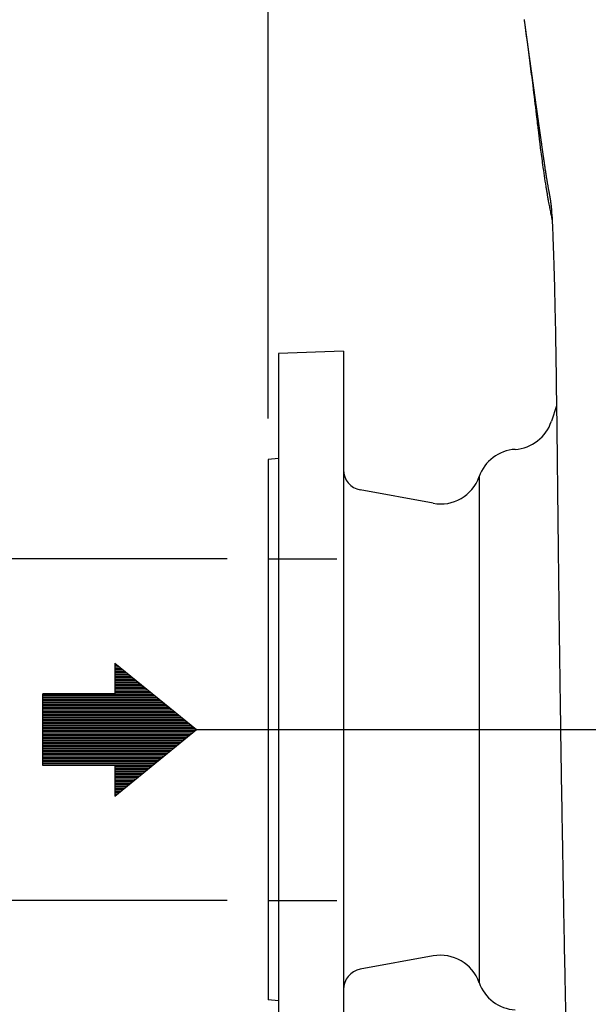
# Model space of a CAD drawing. Extents: x 0 to 210, y 0 to 297.
# Drawn here: x 41 to 55, y 157 to 181 of the extents above; entities that cross this region are included whole.
import ezdxf

# ---------------------------------------------------------------- set-up
doc = ezdxf.new("R2010")
doc.units = 0
doc.linetypes.add('CENTER2', pattern=[28.575, 19.05, -3.175, 3.175, -3.175])
doc.linetypes.add('HIDDEN2', pattern=[4.7625, 3.175, -1.5875])
doc.layers.get('0').update_dxf_attribs({"color": 3, "linetype": 'CONTINUOUS'})
doc.layers.get('DEFPOINTS').update_dxf_attribs({"linetype": 'CONTINUOUS'})
doc.layers.add('1', color=3, linetype='CONTINUOUS')
doc.styles.add('MIRCO', font='txt')
doc.dimstyles.new('MIRCO', dxfattribs={"dimtxt": 2.5, "dimasz": 2.5, "dimexe": 0.875, "dimexo": 1, "dimgap": 0.75, "dimtad": 1, "dimzin": 12, "dimtxsty": 'MIRCO', "dimblk": 'CLOSED', "dimcen": 0.09, "dimclrt": 7, "dimazin": 3, "dimtfac": 0.8, "dimtdec": 3, "dimtmove": 0, "dimatfit": 3, "dimtolj": 1})

# ---------------------------------------------------------------- blocks, each defined once
blk = doc.blocks.new('A3', base_point=(-323.891, -61.323))
at = {"color": 0, "linetype": 'CONTINUOUS'}
for p, q in [((49.129, 173.042), (47.546, 172.987)), ((49.129, 173.042), (49.129, 154.599)), ((47.546, 172.987), (47.546, 154.654)), ((54.323, 171.71), (54.198, 171.335)), ((47.546, 170.43), (47.296, 170.404)), ((47.296, 170.404), (47.296, 157.237)), ((52.437, 169.987), (52.437, 157.654)), ((51.313, 169.337), (49.539, 169.662)), ((51.313, 158.304), (49.539, 157.979)), ((47.546, 157.211), (47.296, 157.237))]:
    blk.add_line(p, q, dxfattribs=at)
for centre, radius, start, end in [((56.838, 176.378), 2.626, 180.0003, 182.8285), ((53.249, 171.65), 1, 273.7348, 341.6529), ((53.379, 169.654), 1, 93.7348, 160.5288), ((49.629, 170.154), 0.5, 180, 259.6146), ((51.494, 170.32), 1, 259.6146, 340.5288), ((51.494, 157.32), 1, 19.4712, 100.3854), ((49.629, 157.487), 0.5, 100.3854, 180), ((53.379, 157.987), 1, 199.4712, 266.2652)]:
    blk.add_arc(centre, radius, start, end, dxfattribs=at)
for points, degree, knots in [([(54.213, 176.378), (54.206, 176.511), (54.2, 176.648), (54.172, 176.79), (54.141, 176.935), (54.113, 177.084), (54.06, 177.404), (54.012, 177.742), (53.987, 177.922), (53.96, 178.105), (53.933, 178.294), (53.892, 178.588), (53.849, 178.89), (53.834, 178.996), (53.819, 179.102), (53.804, 179.21), (53.781, 179.375), (53.758, 179.543), (53.75, 179.6), (53.742, 179.658), (53.734, 179.716), (53.701, 179.953), (53.667, 180.194), (53.642, 180.377), (53.617, 180.561), (53.591, 180.748), (53.566, 180.936), (53.54, 181.125)], 7, [0, 0, 0, 0, 0, 0, 0, 0, 0.15, 0.15, 0.15, 0.15, 0.15, 0.3115, 0.3115, 0.3115, 0.3115, 0.3115, 0.3973843, 0.3973843, 0.3973843, 0.3973843, 0.3973843, 0.442315, 0.442315, 0.442315, 0.442315, 0.442315, 0.5802371, 0.5802371, 0.5802371, 0.5802371, 0.5802371, 0.5802371, 0.5802371, 0.5802371]), ([(54.215, 176.27), (54.214, 176.272), (54.213, 176.279), (54.209, 176.3), (54.202, 176.339), (54.188, 176.406), (54.173, 176.479), (54.152, 176.587), (54.134, 176.683), (54.114, 176.788), (54.099, 176.879), (54.084, 176.969), (54.06, 177.115), (54.03, 177.317), (53.995, 177.56), (53.964, 177.789), (53.939, 177.976), (53.911, 178.192), (53.887, 178.387), (53.86, 178.613), (53.818, 178.964), (53.759, 179.453), (53.662, 180.225), (53.588, 180.768), (53.54, 181.122)], 3, [9.594911, 9.594911, 9.594911, 9.594911, 10.007719, 11.25149, 13.057311, 13.945883, 16.602078, 17.786749, 20.164536, 21.783813, 23.399737, 25.010868, 26.617543, 31.470304, 36.317144, 39.839898, 43.357996, 45.699255, 50.368299, 52.694702, 56.163424, 66.402268, 74.10211, 88.775791, 88.775791, 88.775791, 88.775791]), ([(54.216, 176.249), (54.215, 176.26), (54.215, 176.275), (54.214, 176.284), (54.214, 176.284), (54.214, 176.279), (54.215, 176.277), (54.215, 176.276)], 3, [0.014907, 0.014907, 0.014907, 0.014907, 0.87226, 1.802517, 2.796571, 3.838186, 4.083575, 4.083575, 4.083575, 4.083575]), ([(54.216, 176.249), (54.221, 176.138), (54.234, 175.846), (54.25, 175.407), (54.266, 174.844), (54.285, 174.074), (54.306, 172.94), (54.324, 171.656), (54.336, 170.662), (54.345, 169.806), (54.353, 169.131), (54.362, 168.339), (54.369, 167.716), (54.38, 166.764), (54.394, 165.662), (54.415, 164.165), (54.438, 162.636), (54.463, 161.173), (54.488, 159.754), (54.509, 158.604), (54.53, 157.547), (54.544, 156.847), (54.558, 156.128), (54.569, 155.602), (54.577, 155.239), (54.579, 155.164)], 3, [0, 0, 0, 0, 8.71288, 21.27864, 28.036006, 41.531781, 62.684562, 82.810279, 98.103148, 103.829749, 117.176735, 124.498645, 134.138701, 140.56191, 159.818323, 174.249488, 194.542181, 214.816635, 227.458696, 247.195027, 258.696169, 269.367709, 275.930913, 289.112605, 292.549694, 292.549694, 292.549694, 292.549694])]:
    blk.add_open_spline(points, degree=degree, knots=knots, dxfattribs=at)
at = {"layer": '1', "color": 0, "linetype": 'CENTER2'}
blk.add_line((45.546, 163.82), (111.942, 163.82), dxfattribs=at)
blk = doc.blocks.new('_CLOSED')
at = {"color": 0, "linetype": 'BYBLOCK'}
for p, q in [((-1, 0.166667), (0, 0)), ((-1, 0.166667), (-1, -0.166667)), ((0, 0), (-1, -0.166667)), ((0, 0), (-1, 0))]:
    blk.add_line(p, q, dxfattribs=at)
blk = doc.blocks.new('*D31')
at = {"layer": '1', "color": 0, "linetype": 'CONTINUOUS'}
for p, q in [((39.296, 167.987), (39.296, 185.916)), ((46.296, 167.987), (38.421, 167.987)), ((39.296, 165.487), (39.296, 162.154)), ((46.296, 159.654), (38.421, 159.654))]:
    blk.add_line(p, q, dxfattribs=at)
at = {"layer": 'DEFPOINTS', "color": 0}
for p in [(47.296, 167.987), (39.296, 159.654), (47.296, 159.654)]:
    blk.add_point(p, dxfattribs=at)
at = {"layer": '1', "color": 0, "xscale": 2.5, "yscale": 2.5, "zscale": 2.5}
for p, rotation in [((39.296, 167.987), 90), ((39.296, 159.654), 270)]:
    blk.add_blockref('_CLOSED', p, dxfattribs=dict(at, rotation=rotation))
at = {"layer": '1', "color": 0, "insert": (37.296, 178.201), "char_height": 2.5, "attachment_point": 5, "rotation": 90, "style": 'MIRCO'}
blk.add_mtext('\\A1;DN 100', dxfattribs=at)
blk = doc.blocks.new('*D33')
at = {"layer": '1', "color": 0, "linetype": 'CONTINUOUS'}
for p, q in [((47.296, 171.404), (47.296, 212.029)), ((113.129, 173.597), (113.129, 212.029)), ((110.629, 211.154), (49.796, 211.154))]:
    blk.add_line(p, q, dxfattribs=at)
at = {"layer": 'DEFPOINTS', "color": 0}
for p in [(47.296, 211.154), (113.129, 172.597), (47.296, 170.404)]:
    blk.add_point(p, dxfattribs=at)
at = {"layer": '1', "color": 0, "xscale": 2.5, "yscale": 2.5, "zscale": 2.5, "rotation": 180}
blk.add_blockref('_CLOSED', (47.296, 211.154), dxfattribs=at)
at = {"layer": '1', "color": 0, "xscale": 2.5, "yscale": 2.5, "zscale": 2.5}
blk.add_blockref('_CLOSED', (113.129, 211.154), dxfattribs=at)
at = {"layer": '1', "color": 0, "insert": (80.213, 213.154), "char_height": 2.5, "attachment_point": 5, "style": 'MIRCO'}
blk.add_mtext('\\A1;790', dxfattribs=at)
blk = doc.blocks.new('*D34')
at = {"layer": '1', "color": 0, "linetype": 'CONTINUOUS'}
for p, q in [((47.296, 171.404), (47.296, 204.029)), ((55.213, 203.154), (49.796, 203.154))]:
    blk.add_line(p, q, dxfattribs=at)
at = {"layer": 'DEFPOINTS', "color": 0}
for p in [(47.296, 203.154), (57.713, 196.495), (47.296, 170.404)]:
    blk.add_point(p, dxfattribs=at)
at = {"layer": '1', "color": 0, "xscale": 2.5, "yscale": 2.5, "zscale": 2.5, "rotation": 180}
blk.add_blockref('_CLOSED', (47.296, 203.154), dxfattribs=at)
at = {"layer": '1', "color": 0, "xscale": 2.5, "yscale": 2.5, "zscale": 2.5}
blk.add_blockref('_CLOSED', (57.713, 203.154), dxfattribs=at)
at = {"layer": '1', "color": 0, "insert": (52.504, 205.154), "char_height": 2.5, "attachment_point": 5, "style": 'MIRCO'}
blk.add_mtext('\\A1;125', dxfattribs=at)
blk = doc.blocks.new('F', base_point=(90.83614, 26.75015))
at = {"color": 0, "linetype": 'CONTINUOUS'}
blk.add_line((47.296, 170.40383), (47.296, 157.23716), dxfattribs=at)
at = {"color": 0, "linetype": 'HIDDEN2'}
for p, q in [((47.296, 167.98716), (48.96266, 167.98716)), ((47.296, 159.65383), (48.96266, 159.65383))]:
    blk.add_line(p, q, dxfattribs=at)
at = {"layer": '1', "color": 0, "linetype": 'CONTINUOUS'}
for base, p1, override, picture, middle in [((47.296, 211.15382), (113.12933, 172.59678), {"dimjust": 0, "dimlfac": 12, "dimpost": '', "dimse1": 0, "dimse2": 0, "dimclrt": 0}, '*D33', (80.21267, 213.15382)), ((47.296, 203.15382), (57.71266, 196.49493), {"dimjust": 0, "dimlfac": 12, "dimpost": '', "dimse1": 1, "dimse2": 0, "dimclrt": 0}, '*D34', (52.50433, 205.15382))]:
    dim = blk.add_linear_dim(base=base, p1=p1, p2=(47.296, 170.40383), dimstyle='MIRCO', override=override, dxfattribs=at)
    dim.commit()
    dim.dimension.update_dxf_attribs({"geometry": picture, "text_midpoint": middle})
dim = blk.add_linear_dim(base=(39.296, 159.65383), p1=(47.296, 167.98716), p2=(47.296, 159.65383), angle=270, text='DN <>', dimstyle='MIRCO', override={"dimjust": 0, "dimlfac": 12, "dimpost": '', "dimse1": 0, "dimse2": 0, "dimclrt": 0, "dimtmove": 0}, dxfattribs=at)
dim.commit()
dim.dimension.update_dxf_attribs({"geometry": '*D31', "text_midpoint": (39.296, 178.20145), "dimtype": 161})

msp = doc.modelspace()

# ---------------------------------------------------------------- hatches: boundary and pattern name
at = {"layer": '1', "linetype": 'CONTINUOUS'}
h = msp.add_hatch(dxfattribs=at)
h.set_pattern_fill('_USER', color=4, scale=0.037384, style=0, pattern_type=0)
h.set_pattern_definition([(0, (0, 0), (0, 0.037384242), [])])
edge = h.paths.add_edge_path()
edge.add_line((43.552, 162.947), (43.552, 162.201))
edge.add_line((43.552, 162.201), (45.546, 163.82))
edge.add_line((45.546, 163.82), (43.552, 165.44))
edge.add_line((43.552, 165.44), (43.552, 164.694))
edge.add_line((43.552, 164.694), (41.799, 164.694))
edge.add_line((41.799, 164.694), (41.799, 162.947))
edge.add_line((41.799, 162.947), (43.552, 162.947))

# ---------------------------------------------------------------- linework, layer by layer
at = {"layer": '1', "color": 7, "linetype": 'CONTINUOUS'}
for p, q in [((43.552, 165.44), (45.546, 163.82)), ((43.552, 165.44), (43.552, 164.694)), ((43.552, 164.694), (41.799, 164.694)), ((41.799, 162.947), (41.799, 164.694)), ((43.552, 162.201), (45.546, 163.82)), ((43.552, 162.947), (41.799, 162.947)), ((43.552, 162.947), (43.552, 162.201))]:
    msp.add_line(p, q, dxfattribs=at)

# ---------------------------------------------------------------- block references
at = {"layer": '1', "color": 3, "linetype": 'CONTINUOUS'}
for name, p in [('F', (90.836, 26.75)), ('A3', (-323.891, -61.323))]:
    msp.add_blockref(name, p, dxfattribs=at)

doc.saveas('drawing.dxf')
